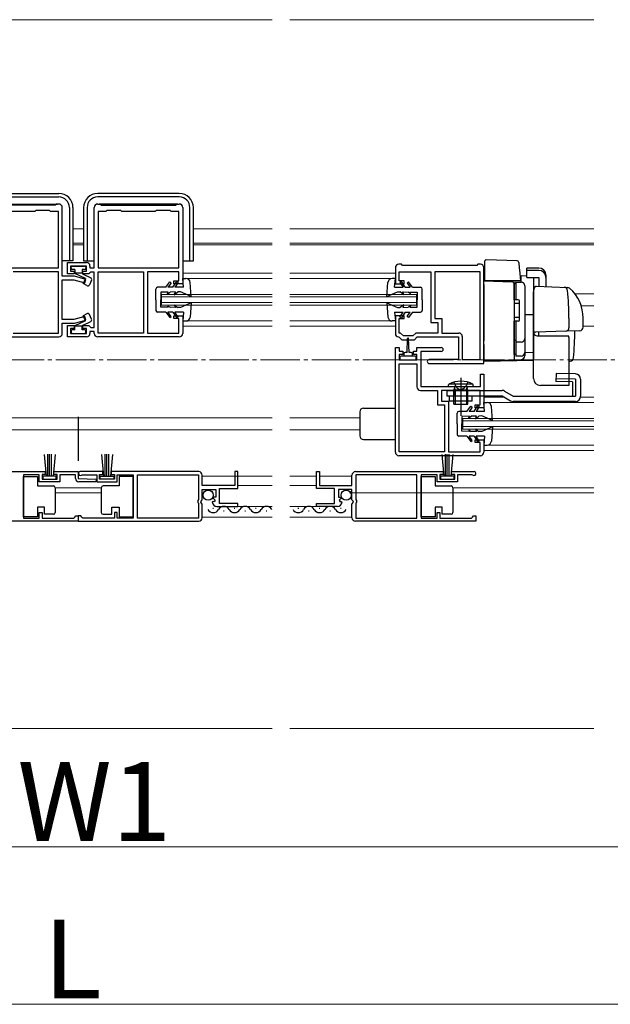
# Model space of a CAD drawing. Extents: x 0 to 1400, y 0 to 2100.
# Drawn here: x 567 to 717, y 1036 to 1286 of the extents above; entities that cross this region are included whole.
import ezdxf

# ---------------------------------------------------------------- set-up
doc = ezdxf.new("R2010")
doc.units = 0
doc.linetypes.add('YCENTER_1', pattern=[13, 10, -1, 1, -1])
doc.linetypes.add('YHIDDEN_1', pattern=[4, 3, -1])
for name, color, linetype, lineweight in [('YKK_11', 7, 'CONTINUOUS', 30), ('YKK_12', 2, 'CONTINUOUS', 13), ('YKK_13', 4, 'CONTINUOUS', 30), ('YKK_D', 6, 'CONTINUOUS', 13)]:
    doc.layers.add(name, color=color, linetype=linetype, lineweight=lineweight)
doc.styles.add('text-b', font='txt')

msp = doc.modelspace()

# ---------------------------------------------------------------- linework, layer by layer
at = {"layer": 'YKK_11', "linetype": 'ByBlock', "lineweight": -2, "ltscale": 0.5}
for p, q in [((576.45, 1239.38), (557.55, 1239.38)), ((571.23, 1237.76), (562.77, 1237.76)), ((571.5, 1238.03), (571.23, 1237.76)), ((575.01, 1238.03), (571.5, 1238.03)), ((575.28, 1237.76), (575.01, 1238.03)), ((577.26, 1237.76), (575.28, 1237.76)), ((576.72, 1239.65), (576.45, 1239.38)), ((577.35, 1239.65), (576.72, 1239.65)), ((577.26, 1223.45), (577.26, 1237.76)), ((578.25, 1221.29), (578.25, 1238.75)), ((586.35, 1223.45), (586.35, 1238.75)), ((587.25, 1239.65), (587.88, 1239.65)), ((589.32, 1237.76), (587.34, 1237.76)), ((587.34, 1237.76), (587.34, 1223.45)), ((587.88, 1239.65), (588.15, 1239.38)), ((588.15, 1239.38), (607.05, 1239.38)), ((589.59, 1238.03), (589.32, 1237.76)), ((593.1, 1238.03), (589.59, 1238.03)), ((593.37, 1237.76), (593.1, 1238.03)), ((601.83, 1237.76), (593.37, 1237.76)), ((602.1, 1238.03), (601.83, 1237.76)), ((605.61, 1238.03), (602.1, 1238.03)), ((605.88, 1237.76), (605.61, 1238.03)), ((607.86, 1237.76), (605.88, 1237.76)), ((607.05, 1239.38), (607.32, 1239.65)), ((607.32, 1239.65), (607.95, 1239.65)), ((607.86, 1223.45), (607.86, 1237.76)), ((608.85, 1238.75), (608.85, 1219.4)), ((556.74, 1223.45), (577.26, 1223.45)), ((579.6, 1221.92), (579.6, 1224.8)), ((579.6, 1224.8), (584.37, 1224.8)), ((584.37, 1223.9), (580.32, 1223.9)), ((580.32, 1223.9), (580.32, 1222.64)), ((580.32, 1222.64), (581.22, 1222.64)), ((581.22, 1222.64), (581.22, 1221.92)), ((583.47, 1221.92), (583.47, 1222.64)), ((583.47, 1222.64), (584.37, 1222.64)), ((584.37, 1222.64), (584.37, 1223.9)), ((585.27, 1223.9), (585.27, 1223.45)), ((585.27, 1223.45), (586.35, 1223.45)), ((587.34, 1223.45), (607.86, 1223.45)), ((662.85, 1223.45), (662.85, 1219.4)), ((664.38, 1224.35), (663.75, 1224.35)), ((664.65, 1224.08), (664.38, 1224.35)), ((683.55, 1224.08), (664.65, 1224.08)), ((683.82, 1224.35), (683.55, 1224.08)), ((684.45, 1224.35), (683.82, 1224.35)), ((685.35, 1199.15), (685.35, 1223.45)), ((577.26, 1222.46), (565.74, 1222.46)), ((577.26, 1206.89), (577.26, 1222.46)), ((581.3, 1221.29), (578.25, 1221.29)), ((578.25, 1210.31), (578.25, 1220.39)), ((578.25, 1220.39), (581.19, 1220.39)), ((581.22, 1221.92), (579.6, 1221.92)), ((581.19, 1220.39), (583.98, 1219.64)), ((584.22, 1220.51), (581.3, 1221.29)), ((585, 1221.92), (583.47, 1221.92)), ((583.98, 1219.64), (584.22, 1220.51)), ((585.27, 1222.19), (585, 1221.92)), ((585.45, 1222.37), (585.27, 1222.19)), ((586.35, 1222.37), (585.45, 1222.37)), ((586.35, 1208.33), (586.35, 1222.37)), ((587.34, 1206.89), (587.34, 1222.46)), ((587.34, 1222.46), (598.86, 1222.46)), ((598.86, 1222.46), (598.86, 1206.89)), ((607.86, 1222.46), (599.85, 1222.46)), ((599.85, 1222.46), (599.85, 1206.89)), ((606.6, 1219.4), (606.6, 1220.12)), ((606.6, 1220.12), (607.86, 1220.12)), ((607.86, 1220.12), (607.86, 1222.46)), ((663.84, 1220.12), (663.84, 1222.46)), ((663.84, 1222.46), (671.85, 1222.46)), ((665.1, 1220.12), (663.84, 1220.12)), ((665.1, 1219.4), (665.1, 1220.12)), ((671.85, 1222.46), (671.85, 1209.59)), ((684.36, 1222.46), (672.84, 1222.46)), ((672.84, 1222.46), (672.84, 1210.58)), ((684.36, 1200.14), (684.36, 1222.46)), ((608.85, 1219.4), (606.6, 1219.4)), ((662.85, 1219.4), (665.1, 1219.4)), ((581.19, 1210.31), (578.25, 1210.31)), ((583.98, 1211.06), (581.19, 1210.31)), ((581.3, 1209.41), (584.22, 1210.19)), ((584.22, 1210.19), (583.98, 1211.06)), ((606.6, 1210.58), (606.6, 1211.3)), ((606.6, 1211.3), (608.85, 1211.3)), ((607.86, 1210.58), (606.6, 1210.58)), ((607.86, 1206.89), (607.86, 1210.58)), ((608.85, 1211.3), (608.85, 1206.8)), ((665.1, 1211.3), (662.85, 1211.3)), ((662.85, 1211.3), (662.85, 1206.8)), ((663.84, 1206.89), (663.84, 1210.58)), ((663.84, 1210.58), (665.1, 1210.58)), ((665.1, 1210.58), (665.1, 1211.3)), ((672.84, 1210.58), (674.64, 1210.58)), ((674.64, 1210.58), (674.64, 1206.89)), ((578.25, 1206.8), (578.25, 1209.41)), ((578.25, 1209.41), (581.3, 1209.41)), ((579.6, 1205.9), (579.6, 1208.78)), ((579.6, 1208.78), (581.22, 1208.78)), ((581.22, 1208.06), (580.32, 1208.06)), ((580.32, 1208.06), (580.32, 1206.8)), ((581.22, 1208.78), (581.22, 1208.06)), ((583.47, 1208.06), (583.47, 1208.78)), ((583.47, 1208.78), (585, 1208.78)), ((584.37, 1208.06), (583.47, 1208.06)), ((584.37, 1206.8), (584.37, 1208.06)), ((585, 1208.78), (585.27, 1208.51)), ((585.27, 1208.51), (585.45, 1208.33)), ((585.45, 1208.33), (586.35, 1208.33)), ((671.85, 1209.59), (673.65, 1209.59)), ((673.65, 1209.59), (673.65, 1206.89)), ((556.65, 1205.9), (577.35, 1205.9)), ((565.74, 1206.89), (577.26, 1206.89)), ((584.37, 1205.9), (579.6, 1205.9)), ((580.32, 1206.8), (584.37, 1206.8)), ((586.35, 1207.25), (585.27, 1207.25)), ((585.27, 1207.25), (585.27, 1206.8)), ((586.35, 1206.8), (586.35, 1207.25)), ((607.95, 1205.9), (587.25, 1205.9)), ((598.86, 1206.89), (587.34, 1206.89)), ((599.85, 1206.89), (607.86, 1206.89)), ((663.66, 1205.91), (663.82, 1205.83)), ((663.82, 1205.83), (664.47, 1205.18)), ((664.16, 1206.89), (663.84, 1206.89)), ((664.88, 1206.17), (664.16, 1206.89)), ((664.47, 1205.18), (667.71, 1205.18)), ((667.3, 1206.17), (664.88, 1206.17)), ((668.02, 1206.89), (667.3, 1206.17)), ((667.71, 1205.18), (668.43, 1205.9)), ((673.65, 1206.89), (668.02, 1206.89)), ((668.43, 1205.9), (678.87, 1205.9)), ((674.64, 1206.89), (678.96, 1206.89)), ((678.87, 1205.9), (678.87, 1200.14)), ((679.86, 1205.99), (679.86, 1200.14)), ((662.85, 1176.65), (662.85, 1203.2)), ((662.85, 1203.2), (663.84, 1203.2)), ((663.84, 1203.2), (663.84, 1202.3)), ((668.34, 1202.3), (668.34, 1203.2)), ((668.34, 1203.2), (674.51, 1203.2)), ((663.84, 1202.3), (664.74, 1202.3)), ((664.74, 1201.4), (663.84, 1201.4)), ((663.84, 1201.4), (663.84, 1200.05)), ((663.84, 1200.05), (668.34, 1200.05)), ((664.74, 1202.3), (664.74, 1201.4)), ((667.44, 1201.4), (667.44, 1202.3)), ((667.44, 1202.3), (668.34, 1202.3)), ((668.34, 1201.4), (667.44, 1201.4)), ((668.34, 1200.05), (668.34, 1201.4)), ((674.51, 1202.21), (669.33, 1202.21)), ((669.33, 1202.21), (669.33, 1193.3)), ((678.87, 1200.14), (671.45, 1200.14)), ((679.86, 1200.14), (684.36, 1200.14)), ((663.84, 1176.74), (663.84, 1199.06)), ((663.84, 1199.06), (668.34, 1199.06)), ((668.34, 1199.06), (668.34, 1193.21)), ((671.45, 1199.15), (685.35, 1199.15)), ((684.45, 1193.3), (684.45, 1196.45)), ((684.45, 1196.45), (685.35, 1196.45)), ((685.35, 1196.45), (685.35, 1187.9)), ((669.33, 1193.3), (684.45, 1193.3)), ((669.24, 1192.31), (673.56, 1192.31)), ((673.56, 1192.31), (673.56, 1188.62)), ((684.36, 1192.31), (674.55, 1192.31)), ((674.55, 1192.31), (674.55, 1189.61)), ((684.36, 1188.62), (684.36, 1192.31)), ((673.56, 1188.62), (675.36, 1188.62)), ((674.55, 1189.61), (676.35, 1189.61)), ((675.36, 1188.62), (675.36, 1176.74)), ((676.35, 1189.61), (676.35, 1176.74)), ((683.1, 1187.9), (683.1, 1188.62)), ((683.1, 1188.62), (684.36, 1188.62)), ((685.35, 1187.9), (683.1, 1187.9)), ((582.3, 1185.58), (582.3, 1174.46)), ((683.1, 1179.08), (683.1, 1179.8)), ((683.1, 1179.8), (685.35, 1179.8)), ((684.36, 1179.08), (683.1, 1179.08)), ((684.36, 1176.74), (684.36, 1179.08)), ((685.35, 1179.8), (685.35, 1176.65)), ((684.45, 1175.75), (663.75, 1175.75)), ((675.36, 1176.74), (663.84, 1176.74)), ((676.35, 1176.74), (684.36, 1176.74)), ((551.7, 1171.7), (573.93, 1171.7)), ((572.4, 1170.89), (568.36, 1170.89)), ((568.36, 1170.89), (568.36, 1159.91)), ((572.4, 1169.09), (572.4, 1170.89)), ((573.93, 1170.98), (573.12, 1170.98)), ((573.12, 1170.98), (573.12, 1169.81)), ((573.93, 1171.7), (573.93, 1170.98)), ((576.09, 1170.98), (576.09, 1171.7)), ((576.09, 1171.7), (582.3, 1171.7)), ((576.9, 1170.98), (576.09, 1170.98)), ((576.9, 1169.81), (576.9, 1170.98)), ((581.58, 1170.89), (577.62, 1170.89)), ((577.62, 1170.89), (577.62, 1169.09)), ((581.58, 1169.99), (581.58, 1170.89)), ((582.3, 1171.7), (582.3, 1169.99)), ((588.51, 1171.7), (582.8, 1171.7)), ((583.12, 1170.83), (583.29, 1170.89)), ((583.29, 1170.89), (586.98, 1170.89)), ((586.98, 1170.89), (586.98, 1169.09)), ((587.7, 1169.81), (587.7, 1170.98)), ((587.7, 1170.98), (588.51, 1170.98)), ((588.51, 1170.98), (588.51, 1171.7)), ((612.9, 1171.7), (590.67, 1171.7)), ((590.67, 1171.7), (590.67, 1170.98)), ((590.67, 1170.98), (591.48, 1170.98)), ((591.48, 1170.98), (591.48, 1169.81)), ((592.2, 1169.09), (592.2, 1170.89)), ((592.2, 1170.89), (596.25, 1170.89)), ((596.25, 1170.89), (596.25, 1159.91)), ((597.33, 1170.89), (612.81, 1170.89)), ((597.33, 1159.91), (597.33, 1170.89)), ((612.81, 1170.89), (612.81, 1164.59)), ((613.8, 1168.19), (613.8, 1170.8)), ((622.8, 1171.7), (622.08, 1171.7)), ((622.08, 1171.7), (622.08, 1168.19)), ((622.8, 1167.38), (622.8, 1171.7)), ((642.83, 1167.38), (642.83, 1171.7)), ((642.83, 1171.7), (643.55, 1171.7)), ((643.55, 1171.7), (643.55, 1168.19)), ((651.83, 1168.19), (651.83, 1170.8)), ((652.73, 1171.7), (674.96, 1171.7)), ((668.3, 1170.89), (652.82, 1170.89)), ((652.82, 1170.89), (652.82, 1164.59)), ((668.3, 1159.91), (668.3, 1170.89)), ((673.43, 1170.89), (669.38, 1170.89)), ((669.38, 1170.89), (669.38, 1159.91)), ((673.43, 1169.09), (673.43, 1170.89)), ((674.96, 1170.98), (674.15, 1170.98)), ((674.15, 1170.98), (674.15, 1169.81)), ((674.96, 1171.7), (674.96, 1170.98)), ((677.12, 1170.98), (677.12, 1171.7)), ((677.12, 1171.7), (682.83, 1171.7)), ((677.93, 1170.98), (677.12, 1170.98)), ((677.93, 1169.81), (677.93, 1170.98)), ((682.34, 1170.89), (678.65, 1170.89)), ((678.65, 1170.89), (678.65, 1169.09)), ((682.51, 1170.83), (682.34, 1170.89)), ((577.62, 1169.09), (572.4, 1169.09)), ((573.12, 1169.81), (576.9, 1169.81)), ((582.3, 1169.99), (586.81, 1169.8)), ((586.79, 1169.09), (582.48, 1169.09)), ((586.81, 1169.8), (586.79, 1169.09)), ((586.98, 1169.09), (592.2, 1169.09)), ((591.48, 1169.81), (587.7, 1169.81)), ((622.08, 1168.19), (613.8, 1168.19)), ((643.55, 1168.19), (651.83, 1168.19)), ((678.65, 1169.09), (673.43, 1169.09)), ((674.15, 1169.81), (677.93, 1169.81)), ((613.8, 1164.5), (613.8, 1167.2)), ((613.8, 1167.2), (617.22, 1167.2)), ((616.67, 1165.22), (616.57, 1164.99)), ((617.22, 1165.22), (616.67, 1165.22)), ((617.22, 1167.2), (617.22, 1165.22)), ((618.21, 1163.6), (618.21, 1167.38)), ((618.21, 1167.38), (622.8, 1167.38)), ((647.42, 1167.38), (642.83, 1167.38)), ((647.42, 1163.6), (647.42, 1167.38)), ((651.83, 1167.2), (648.41, 1167.2)), ((648.41, 1167.2), (648.41, 1165.22)), ((648.41, 1165.22), (648.96, 1165.22)), ((648.96, 1165.22), (649.06, 1164.99)), ((651.83, 1164.5), (651.83, 1167.2)), ((612.81, 1164.59), (612.63, 1164.41)), ((612.63, 1164.41), (612.63, 1163.87)), ((612.63, 1163.87), (612.81, 1163.69)), ((612.81, 1163.69), (612.81, 1159.91)), ((613.4, 1163.94), (613.53, 1164.23)), ((613.8, 1163.45), (613.4, 1163.94)), ((613.53, 1164.23), (613.8, 1164.5)), ((613.8, 1160), (613.8, 1163.45)), ((616.55, 1164.13), (616.32, 1163.94)), ((616.84, 1164.06), (616.55, 1164.13)), ((616.57, 1164.99), (617.08, 1164.48)), ((617.08, 1164.48), (616.84, 1164.06)), ((617.49, 1162.88), (622.8, 1162.88)), ((622.8, 1163.6), (618.21, 1163.6)), ((622.8, 1162.88), (622.8, 1163.6)), ((642.83, 1162.88), (642.83, 1163.6)), ((642.83, 1163.6), (647.42, 1163.6)), ((648.14, 1162.88), (642.83, 1162.88)), ((649.06, 1164.99), (648.55, 1164.48)), ((648.55, 1164.48), (648.79, 1164.06)), ((648.79, 1164.06), (649.08, 1164.13)), ((649.08, 1164.13), (649.31, 1163.94)), ((652.1, 1164.23), (651.83, 1164.5)), ((651.83, 1163.45), (652.24, 1163.94)), ((651.83, 1160), (651.83, 1163.45)), ((652.24, 1163.94), (652.1, 1164.23)), ((652.82, 1164.59), (653, 1164.41)), ((653, 1163.87), (652.82, 1163.69)), ((652.82, 1163.69), (652.82, 1159.91)), ((653, 1164.41), (653, 1163.87)), ((572.4, 1159.91), (572.4, 1161.35)), ((572.4, 1161.35), (573.12, 1161.35)), ((573.12, 1161.35), (573.12, 1159.91)), ((581.13, 1159.91), (581.4, 1160.18)), ((581.4, 1160.18), (581.67, 1160.45)), ((581.67, 1160.45), (582.3, 1160.45)), ((582.93, 1160.45), (582.3, 1160.45)), ((582.3, 1160.45), (582.3, 1159.1)), ((582.3, 1160.45), (582.3, 1159.1)), ((583.2, 1160.18), (582.93, 1160.45)), ((583.47, 1159.91), (583.2, 1160.18)), ((592.2, 1161.35), (591.48, 1161.35)), ((591.48, 1161.35), (591.48, 1159.91)), ((592.2, 1159.91), (592.2, 1161.35)), ((673.43, 1159.91), (673.43, 1161.35)), ((673.43, 1161.35), (674.15, 1161.35)), ((674.15, 1161.35), (674.15, 1159.91)), ((682.16, 1159.91), (682.43, 1160.18)), ((682.43, 1160.18), (682.7, 1160.45)), ((682.7, 1160.45), (683.33, 1160.45)), ((683.33, 1160.45), (683.33, 1159.1)), ((582.3, 1159.1), (551.7, 1159.1)), ((568.36, 1159.91), (572.4, 1159.91)), ((573.12, 1159.91), (581.13, 1159.91)), ((582.3, 1159.1), (612.9, 1159.1)), ((591.48, 1159.91), (583.47, 1159.91)), ((596.25, 1159.91), (592.2, 1159.91)), ((612.81, 1159.91), (597.33, 1159.91)), ((683.33, 1159.1), (652.73, 1159.1)), ((652.82, 1159.91), (668.3, 1159.91)), ((669.38, 1159.91), (673.43, 1159.91)), ((674.15, 1159.91), (682.16, 1159.91))]:
    msp.add_line(p, q, dxfattribs=at)
for centre, radius, start, end in [((577.35, 1238.75), 0.9, 0, 90), ((587.25, 1238.75), 0.9, 90, 180), ((607.95, 1238.75), 0.9, 0, 90), ((584.37, 1223.9), 0.9, 0, 90), ((663.75, 1223.45), 0.9, 90, 180), ((684.45, 1223.45), 0.9, 0, 90), ((577.35, 1206.8), 0.9, 270, 360), ((584.37, 1206.8), 0.9, 270, 360), ((587.25, 1206.8), 0.9, 179.9991, 269.9991), ((607.95, 1206.8), 0.9, 270, 360), ((663.75, 1206.8), 0.9, 179.9996, 264.2258), ((678.96, 1205.99), 0.9, 0, 90), ((674.51, 1202.71), 0.495, 270.0016, 90), ((671.45, 1199.65), 0.495, 90, 270), ((669.24, 1193.21), 0.9, 180, 270), ((663.75, 1176.65), 0.9, 179.9996, 269.9995), ((684.45, 1176.65), 0.9, 270, 360), ((582.8, 1171.21), 0.495, 90.0001, 310.1195), ((612.9, 1170.8), 0.9, 0, 90), ((652.73, 1170.8), 0.9, 90, 180), ((682.83, 1171.21), 0.495, 229.8805, 89.9999), ((582.48, 1169.99), 0.9, 180, 270), ((617.49, 1164.05), 1.17, 185.2159, 270), ((648.14, 1164.05), 1.17, 270, 354.7841), ((612.9, 1160), 0.9, 270, 360), ((652.73, 1160), 0.9, 180, 270)]:
    msp.add_arc(centre, radius, start, end, dxfattribs=at)
at = {"layer": 'YKK_12'}
for p, q in [((533.04, 1286.45), (631.58, 1286.45)), ((636.08, 1286.45), (713.25, 1286.45)), ((583.65, 1233.35), (580.95, 1233.35)), ((611.55, 1233.35), (631.58, 1233.35)), ((636.08, 1233.35), (713.25, 1233.35)), ((583.65, 1229.75), (580.95, 1229.75)), ((611.55, 1229.75), (631.58, 1229.75)), ((636.08, 1229.75), (713.25, 1229.75)), ((651.19, 1166.3), (713.25, 1166.3)), ((533.04, 1106.45), (631.58, 1106.45)), ((636.08, 1106.45), (713.25, 1106.45))]:
    msp.add_line(p, q, dxfattribs=at)
at = {"layer": 'YKK_12', "ltscale": 2}
for p, q in [((580.95, 1229.3), (583.65, 1229.3)), ((611.55, 1229.3), (631.58, 1229.3)), ((636.08, 1229.3), (713.25, 1229.3)), ((608.85, 1222.1), (631.58, 1222.1)), ((609.66, 1220.75), (631.58, 1220.75)), ((662.85, 1222.1), (636.08, 1222.1)), ((662.04, 1220.75), (636.08, 1220.75)), ((603.45, 1216.7), (631.58, 1216.7)), ((603.45, 1214), (603.45, 1216.7)), ((603.45, 1216.07), (631.58, 1216.07)), ((668.25, 1216.7), (636.08, 1216.7)), ((668.25, 1216.07), (636.08, 1216.07)), ((668.25, 1214), (668.25, 1216.7)), ((713.25, 1216.88), (708.43, 1216.88)), ((603.45, 1214.63), (631.58, 1214.63)), ((603.45, 1214), (631.58, 1214)), ((668.25, 1214.63), (636.08, 1214.63)), ((668.25, 1214), (636.08, 1214)), ((713.25, 1213.82), (710.07, 1213.82)), ((608.85, 1208.6), (631.58, 1208.6)), ((609.66, 1209.95), (631.58, 1209.95)), ((662.04, 1209.95), (636.08, 1209.95)), ((662.85, 1208.6), (636.08, 1208.6)), ((713.25, 1208.6), (710.55, 1208.6)), ((690.56, 1190.6), (685.35, 1190.6)), ((713.25, 1190.6), (709.89, 1190.6)), ((713.25, 1189.25), (686.16, 1189.25)), ((533.03, 1185.38), (631.58, 1185.38)), ((653.85, 1185.38), (636.08, 1185.38)), ((679.95, 1182.5), (679.95, 1185.2)), ((713.25, 1185.2), (679.95, 1185.2)), ((713.25, 1184.57), (679.95, 1184.57)), ((713.25, 1183.13), (679.95, 1183.13)), ((713.25, 1182.5), (679.95, 1182.5)), ((533.03, 1182.32), (631.58, 1182.32)), ((653.85, 1182.32), (636.08, 1182.32)), ((713.25, 1178.45), (686.18, 1178.45)), ((713.25, 1177.1), (685.35, 1177.1)), ((613.8, 1170.53), (631.58, 1170.53)), ((642.83, 1170.53), (636.08, 1170.53)), ((651.83, 1170.53), (643.55, 1170.53)), ((588.15, 1167.56), (576.45, 1167.56)), ((622.8, 1168.19), (631.58, 1168.19)), ((642.83, 1168.19), (636.08, 1168.19)), ((713.25, 1167.56), (677.48, 1167.56)), ((588.15, 1166.3), (576.45, 1166.3)), ((713.25, 1166.3), (677.48, 1166.3)), ((617.49, 1162.88), (631.58, 1162.88)), ((648.14, 1162.88), (636.08, 1162.88)), ((613.8, 1160.18), (631.58, 1160.18)), ((651.83, 1160.18), (636.08, 1160.18))]:
    msp.add_line(p, q, dxfattribs=at)
at = {"layer": 'YKK_12', "linetype": 'YCENTER_1'}
msp.add_line((147.6, 1200.05), (1019.82, 1200.05), dxfattribs=at)
at = {"layer": 'YKK_13', "ltscale": 0.5}
for p, q in [((556.65, 1242.35), (577.35, 1242.35)), ((556.65, 1241.45), (577.35, 1241.45)), ((607.95, 1242.35), (587.25, 1242.35)), ((607.95, 1241.45), (587.25, 1241.45)), ((557.01, 1239.65), (576.99, 1239.65)), ((580.05, 1238.75), (580.05, 1225.25)), ((580.95, 1238.75), (580.95, 1225.25)), ((583.65, 1238.75), (583.65, 1225.25)), ((584.55, 1238.75), (584.55, 1225.25)), ((607.59, 1239.65), (587.61, 1239.65)), ((610.65, 1225.25), (610.65, 1238.75)), ((611.55, 1225.25), (611.55, 1238.75)), ((580.95, 1225.25), (578.25, 1225.25)), ((583.65, 1225.25), (586.35, 1225.25)), ((608.85, 1225.25), (611.55, 1225.25)), ((580.5, 1223.27), (580.5, 1223.63)), ((580.77, 1223.9), (583.92, 1223.9)), ((581.4, 1223), (580.77, 1223)), ((581.4, 1223), (581.4, 1222.01)), ((583.92, 1223), (583.29, 1223)), ((583.29, 1223), (583.29, 1222.1)), ((584.19, 1223.63), (584.19, 1223.27)), ((583.29, 1222.1), (581.4, 1222.1)), ((584.1, 1220.75), (581.4, 1222.01)), ((584.1, 1220.75), (583.51, 1219.49)), ((583.54, 1221.81), (585.46, 1220.91)), ((585.68, 1220.31), (585.12, 1219.12)), ((609.03, 1218.5), (608.85, 1220.75)), ((608.85, 1220.75), (609.66, 1220.75)), ((662.85, 1220.75), (662.04, 1220.75)), ((662.67, 1218.5), (662.85, 1220.75)), ((584.49, 1218.92), (583.51, 1219.49)), ((602.01, 1215.35), (602.01, 1218.05)), ((604.53, 1218.5), (602.46, 1218.5)), ((604.53, 1218.5), (605.52, 1219.85)), ((605.88, 1219.59), (605.08, 1218.5)), ((606.33, 1218.5), (605.08, 1218.5)), ((605.52, 1219.85), (605.88, 1219.59)), ((606.33, 1218.5), (607.3, 1219.99)), ((607.68, 1219.74), (606.87, 1218.5)), ((609.03, 1218.5), (606.87, 1218.5)), ((607.3, 1219.99), (607.68, 1219.74)), ((611.01, 1216.16), (610.74, 1219.75)), ((660.69, 1216.16), (660.96, 1219.75)), ((662.67, 1218.5), (664.83, 1218.5)), ((664.4, 1219.99), (664.02, 1219.74)), ((664.02, 1219.74), (664.83, 1218.5)), ((665.37, 1218.5), (664.4, 1219.99)), ((665.37, 1218.5), (666.62, 1218.5)), ((666.18, 1219.85), (665.82, 1219.59)), ((665.82, 1219.59), (666.62, 1218.5)), ((667.17, 1218.5), (666.18, 1219.85)), ((667.17, 1218.5), (669.24, 1218.5)), ((669.69, 1215.35), (669.69, 1218.05)), ((693.45, 1219.36), (693, 1219.36)), ((693, 1215.31), (693, 1219.36)), ((693.45, 1219.81), (694.8, 1219.81)), ((693.45, 1219.81), (693.45, 1215.31)), ((695.7, 1218.91), (695.7, 1201.92)), ((602.01, 1215.35), (602.01, 1212.65)), ((605.16, 1217.28), (603.27, 1217.24)), ((603.27, 1217.24), (603.27, 1215.35)), ((603.27, 1213.46), (603.27, 1215.35)), ((604.98, 1216.88), (605.61, 1217.28)), ((604.98, 1216.88), (605.16, 1217.28)), ((606.96, 1217.31), (605.61, 1217.28)), ((606.69, 1216.61), (607.59, 1217.32)), ((606.69, 1216.61), (606.96, 1217.31)), ((608.31, 1217.33), (607.59, 1217.32)), ((611.01, 1216.16), (608.31, 1217.33)), ((660.69, 1216.16), (663.39, 1217.33)), ((663.39, 1217.33), (664.11, 1217.32)), ((665.01, 1216.61), (664.11, 1217.32)), ((665.01, 1216.61), (664.74, 1217.31)), ((664.74, 1217.31), (666.09, 1217.28)), ((666.72, 1216.88), (666.09, 1217.28)), ((666.72, 1216.88), (666.54, 1217.28)), ((666.54, 1217.28), (668.43, 1217.24)), ((668.43, 1217.24), (668.43, 1215.35)), ((668.43, 1213.46), (668.43, 1215.35)), ((669.69, 1215.35), (669.69, 1212.65)), ((694.08, 1215.31), (693, 1215.31)), ((694.35, 1210.18), (694.35, 1215.04)), ((697.95, 1195.37), (697.95, 1217.24)), ((605.16, 1213.43), (603.27, 1213.46)), ((604.98, 1213.82), (605.61, 1213.42)), ((604.98, 1213.82), (605.16, 1213.43)), ((606.96, 1213.4), (605.61, 1213.42)), ((606.69, 1214.09), (607.59, 1213.38)), ((606.69, 1214.09), (606.96, 1213.4)), ((608.31, 1213.37), (607.59, 1213.38)), ((611.01, 1214.54), (608.31, 1213.37)), ((611.01, 1214.54), (610.74, 1210.95)), ((660.69, 1214.54), (663.39, 1213.37)), ((660.69, 1214.54), (660.96, 1210.95)), ((663.39, 1213.37), (664.11, 1213.38)), ((665.01, 1214.09), (664.11, 1213.38)), ((665.01, 1214.09), (664.74, 1213.4)), ((664.74, 1213.4), (666.09, 1213.42)), ((666.72, 1213.82), (666.09, 1213.42)), ((666.72, 1213.82), (666.54, 1213.43)), ((666.54, 1213.43), (668.43, 1213.46)), ((694.35, 1214.41), (693, 1214.41)), ((584.49, 1211.78), (583.51, 1211.22)), ((584.1, 1209.95), (583.51, 1211.22)), ((585.68, 1210.39), (585.12, 1211.58)), ((604.53, 1212.2), (602.46, 1212.2)), ((604.53, 1212.2), (605.52, 1210.85)), ((606.33, 1212.2), (605.08, 1212.2)), ((605.88, 1211.12), (605.08, 1212.2)), ((605.52, 1210.85), (605.88, 1211.12)), ((606.33, 1212.2), (607.3, 1210.72)), ((607.68, 1210.96), (606.87, 1212.2)), ((609.03, 1212.2), (606.87, 1212.2)), ((607.3, 1210.72), (607.68, 1210.96)), ((609.03, 1212.2), (608.85, 1209.95)), ((662.67, 1212.2), (662.85, 1209.95)), ((662.67, 1212.2), (664.83, 1212.2)), ((664.02, 1210.96), (664.83, 1212.2)), ((664.4, 1210.72), (664.02, 1210.96)), ((665.37, 1212.2), (664.4, 1210.72)), ((665.37, 1212.2), (666.62, 1212.2)), ((665.82, 1211.12), (666.62, 1212.2)), ((666.18, 1210.85), (665.82, 1211.12)), ((667.17, 1212.2), (666.18, 1210.85)), ((667.17, 1212.2), (669.24, 1212.2)), ((694.35, 1210.81), (693, 1210.81)), ((581.4, 1207.7), (580.77, 1207.7)), ((584.1, 1209.95), (581.4, 1208.69)), ((581.4, 1207.7), (581.4, 1208.69)), ((583.29, 1208.6), (581.4, 1208.6)), ((583.29, 1207.7), (583.29, 1208.6)), ((583.92, 1207.7), (583.29, 1207.7)), ((583.54, 1208.9), (585.46, 1209.79)), ((608.85, 1209.95), (609.66, 1209.95)), ((662.85, 1209.95), (662.04, 1209.95)), ((693, 1201.47), (693, 1209.91)), ((694.08, 1209.91), (693, 1209.91)), ((693.45, 1209.91), (693.45, 1201)), ((580.5, 1207.43), (580.5, 1207.07)), ((580.77, 1206.8), (583.92, 1206.8)), ((584.19, 1207.07), (584.19, 1207.43)), ((665.87, 1201.94), (665.96, 1205.5)), ((666.32, 1201.94), (666.22, 1205.5)), ((693.45, 1205.03), (693, 1205.03)), ((706.95, 1205.72), (706.95, 1193.57)), ((694.8, 1204.57), (693.45, 1204.57)), ((664.02, 1200.77), (664.02, 1200.32)), ((666.09, 1201.04), (664.29, 1201.04)), ((664.29, 1200.05), (667.89, 1200.05)), ((664.97, 1201.58), (664.97, 1201.04)), ((665.87, 1201.94), (665.33, 1201.94)), ((667.89, 1201.04), (666.09, 1201.04)), ((666.86, 1201.94), (666.32, 1201.94)), ((667.22, 1201.04), (667.22, 1201.58)), ((668.16, 1200.32), (668.16, 1200.77)), ((693.45, 1201.47), (693, 1201.47)), ((694.8, 1201.02), (693.45, 1201.02)), ((703.68, 1196.63), (703.62, 1194.59)), ((708.57, 1195.14), (703.64, 1195.28)), ((708.61, 1196.49), (703.68, 1196.63)), ((708.57, 1195.14), (708.57, 1190.87)), ((709.92, 1195.14), (709.92, 1190.87)), ((676.26, 1193.3), (676.45, 1193.89)), ((676.26, 1193.3), (682.74, 1193.3)), ((682.55, 1193.89), (676.45, 1193.89)), ((677.7, 1192.4), (677.93, 1193.06)), ((678.04, 1192.4), (677.94, 1193.15)), ((680.96, 1192.4), (681.06, 1193.15)), ((681.3, 1192.4), (681.07, 1193.06)), ((682.74, 1193.3), (682.55, 1193.89)), ((706.95, 1193.57), (699.75, 1193.57)), ((707.82, 1194.47), (703.62, 1194.59)), ((707.82, 1194.47), (707.82, 1190.87)), ((675.9, 1192.31), (689.94, 1192.31)), ((675.9, 1192.31), (675.9, 1190.96)), ((675.9, 1190.96), (689.94, 1190.96)), ((676.62, 1189.61), (676.62, 1190.96)), ((681.3, 1192.4), (677.7, 1192.4)), ((677.7, 1188.8), (677.7, 1192.4)), ((677.7, 1192.31), (677.7, 1190.96)), ((678.04, 1192.4), (678.04, 1188.8)), ((680.96, 1192.4), (680.96, 1188.8)), ((681.3, 1188.8), (681.3, 1192.4)), ((681.3, 1192.28), (681.3, 1192.21)), ((682.38, 1189.61), (682.38, 1190.96)), ((689.94, 1190.96), (692.12, 1189.7)), ((690.61, 1192.13), (692.79, 1190.87)), ((692.79, 1190.87), (708.57, 1190.87)), ((654.75, 1187.81), (662.85, 1187.81)), ((682.38, 1189.61), (676.62, 1189.61)), ((677.7, 1188.8), (681.3, 1188.8)), ((681.03, 1187), (682.02, 1188.35)), ((682.38, 1188.09), (681.58, 1187)), ((682.02, 1188.35), (682.38, 1188.09)), ((682.83, 1187), (683.8, 1188.49)), ((684.18, 1188.24), (683.37, 1187)), ((683.8, 1188.49), (684.18, 1188.24)), ((685.53, 1187), (685.35, 1189.25)), ((685.35, 1189.25), (686.16, 1189.25)), ((687.51, 1184.66), (687.24, 1188.25)), ((708.57, 1189.52), (692.79, 1189.52)), ((653.85, 1186.91), (653.85, 1180.79)), ((678.51, 1183.85), (678.51, 1186.55)), ((681.03, 1187), (678.96, 1187)), ((681.66, 1185.78), (679.77, 1185.74)), ((679.77, 1185.74), (679.77, 1183.85)), ((681.48, 1185.38), (682.11, 1185.78)), ((681.48, 1185.38), (681.66, 1185.78)), ((682.83, 1187), (681.58, 1187)), ((683.46, 1185.81), (682.11, 1185.78)), ((683.19, 1185.11), (684.09, 1185.82)), ((683.19, 1185.11), (683.46, 1185.81)), ((685.53, 1187), (683.37, 1187)), ((684.81, 1185.83), (684.09, 1185.82)), ((687.51, 1184.66), (684.81, 1185.83)), ((678.51, 1183.85), (678.51, 1181.15)), ((679.77, 1181.96), (679.77, 1183.85)), ((683.19, 1182.59), (684.09, 1181.88)), ((683.19, 1182.59), (683.46, 1181.9)), ((687.51, 1183.04), (684.81, 1181.87)), ((687.51, 1183.04), (687.24, 1179.45)), ((681.03, 1180.7), (678.96, 1180.7)), ((681.66, 1181.93), (679.77, 1181.96)), ((681.03, 1180.7), (682.02, 1179.35)), ((681.48, 1182.32), (682.11, 1181.92)), ((681.48, 1182.32), (681.66, 1181.93)), ((682.83, 1180.7), (681.58, 1180.7)), ((682.38, 1179.62), (681.58, 1180.7)), ((683.46, 1181.9), (682.11, 1181.92)), ((682.83, 1180.7), (683.8, 1179.22)), ((684.18, 1179.46), (683.37, 1180.7)), ((685.53, 1180.7), (683.37, 1180.7)), ((684.81, 1181.87), (684.09, 1181.88)), ((685.53, 1180.7), (685.35, 1178.45)), ((654.75, 1179.89), (662.85, 1179.89)), ((682.02, 1179.35), (682.38, 1179.62)), ((683.8, 1179.22), (684.18, 1179.46)), ((685.35, 1178.45), (686.16, 1178.45)), ((573.63, 1176.09), (574.11, 1170.58)), ((574.56, 1170.58), (574.56, 1176.11)), ((575.01, 1170.58), (575.01, 1176.11)), ((575.46, 1170.58), (575.46, 1176.11)), ((576.39, 1176.09), (575.91, 1170.58)), ((588.21, 1176.09), (588.69, 1170.58)), ((589.14, 1170.58), (589.14, 1176.11)), ((589.59, 1170.58), (589.59, 1176.11)), ((590.04, 1170.58), (590.04, 1176.11)), ((590.97, 1176.09), (590.49, 1170.58)), ((674.66, 1176.09), (675.14, 1170.58)), ((675.59, 1170.58), (675.59, 1176.11)), ((676.04, 1170.58), (676.04, 1176.11)), ((676.49, 1170.58), (676.49, 1176.11)), ((677.42, 1176.09), (676.94, 1170.58)), ((568.35, 1170.49), (571.95, 1170.49)), ((568.35, 1160.23), (568.35, 1170.49)), ((571.95, 1170.49), (571.95, 1168.06)), ((576.72, 1170.58), (573.3, 1170.58)), ((573.3, 1170.58), (573.3, 1169.81)), ((576.72, 1169.81), (576.72, 1170.58)), ((587.88, 1170.58), (591.3, 1170.58)), ((587.88, 1169.81), (587.88, 1170.58)), ((591.3, 1170.58), (591.3, 1169.81)), ((596.25, 1170.49), (592.65, 1170.49)), ((592.65, 1170.49), (592.65, 1168.06)), ((596.25, 1160.23), (596.25, 1170.49)), ((669.38, 1170.49), (672.98, 1170.49)), ((669.38, 1160.23), (669.38, 1170.49)), ((672.98, 1170.49), (672.98, 1168.06)), ((677.75, 1170.58), (674.33, 1170.58)), ((674.33, 1170.58), (674.33, 1169.81)), ((677.75, 1169.81), (677.75, 1170.58)), ((571.95, 1168.06), (576, 1168.06)), ((573.3, 1169.81), (576.72, 1169.81)), ((576.45, 1167.61), (576.45, 1167.16)), ((591.3, 1169.81), (587.88, 1169.81)), ((588.15, 1167.61), (588.15, 1167.16)), ((592.65, 1168.06), (588.6, 1168.06)), ((672.98, 1168.06), (677.03, 1168.06)), ((674.33, 1169.81), (677.75, 1169.81)), ((677.48, 1167.61), (677.48, 1167.16)), ((576.45, 1167.16), (576.45, 1161.76)), ((588.15, 1167.16), (588.15, 1161.76)), ((677.48, 1167.16), (677.48, 1161.76)), ((571.95, 1162.66), (571.95, 1160.23)), ((573.75, 1162.66), (571.95, 1162.66)), ((573.75, 1160.86), (573.75, 1162.66)), ((590.85, 1160.86), (590.85, 1162.66)), ((590.85, 1162.66), (592.65, 1162.66)), ((592.65, 1162.66), (592.65, 1160.23)), ((672.98, 1162.66), (672.98, 1160.23)), ((674.78, 1162.66), (672.98, 1162.66)), ((674.78, 1160.86), (674.78, 1162.66)), ((571.95, 1160.23), (568.35, 1160.23)), ((576, 1160.86), (573.75, 1160.86)), ((576.45, 1161.76), (576.45, 1161.31)), ((588.15, 1161.76), (588.15, 1161.31)), ((588.6, 1160.86), (590.85, 1160.86)), ((592.65, 1160.23), (596.25, 1160.23)), ((616.51, 1162.43), (616.69, 1162.43)), ((619.21, 1161.75), (619.39, 1161.75)), ((621.91, 1162.43), (622.09, 1162.43)), ((624.61, 1161.75), (624.79, 1161.75)), ((627.31, 1162.43), (627.49, 1162.43)), ((630.01, 1161.75), (630.19, 1161.75)), ((638.11, 1162.43), (638.29, 1162.43)), ((640.81, 1161.75), (640.99, 1161.75)), ((643.51, 1162.43), (643.69, 1162.43)), ((646.21, 1161.75), (646.39, 1161.75)), ((648.91, 1162.43), (649.09, 1162.43)), ((672.98, 1160.23), (669.38, 1160.23)), ((677.03, 1160.86), (674.78, 1160.86)), ((677.48, 1161.76), (677.48, 1161.31))]:
    msp.add_line(p, q, dxfattribs=at)
at = {"layer": 'YKK_13'}
for p, q in [((685.62, 1223.7), (685.62, 1225.24)), ((693.78, 1225.24), (685.9, 1225.51)), ((685.62, 1223.13), (685.62, 1223.7)), ((685.62, 1220.12), (685.62, 1223.13)), ((694.21, 1224.83), (694.34, 1223.37)), ((694.34, 1223.37), (694.37, 1222.96)), ((694.37, 1222.96), (694.62, 1220.12)), ((699.3, 1223.37), (696.24, 1223.37)), ((696.24, 1222.78), (696.24, 1223.37)), ((699.3, 1222.78), (696.24, 1222.78)), ((696.24, 1221.03), (696.24, 1222.78)), ((685.35, 1220.12), (692.57, 1219.87)), ((685.35, 1219.22), (685.35, 1220.12)), ((686.25, 1220.09), (685.35, 1220.12)), ((694.59, 1220.12), (685.62, 1220.12)), ((694.62, 1220.12), (694.59, 1220.12)), ((696.24, 1221.37), (694.83, 1221.4)), ((694.83, 1219.79), (694.83, 1221.4)), ((696.24, 1221.03), (699.3, 1221.03)), ((697.95, 1220.9), (697.95, 1215.73)), ((699.3, 1221.03), (699.3, 1218.72)), ((701.1, 1221.63), (701.1, 1221.03)), ((701.1, 1221.03), (701.1, 1218.66)), ((685.35, 1219.22), (685.35, 1204.88)), ((692.57, 1219.87), (694.83, 1219.79)), ((693, 1219.42), (693, 1218.97)), ((693, 1218.97), (693, 1205.07)), ((695.7, 1218.89), (695.7, 1201.83)), ((697.98, 1217.2), (698.16, 1218.37)), ((698.62, 1218.75), (706.57, 1218.47)), ((705.82, 1218.5), (706.58, 1218.47)), ((693, 1215.8), (693, 1215.35)), ((697.95, 1216.97), (697.98, 1217.2)), ((697.95, 1215.44), (697.95, 1216.97)), ((697.95, 1207.54), (697.95, 1216.97)), ((697.95, 1215.44), (697.95, 1216.97)), ((697.95, 1215.73), (697.95, 1214.98)), ((697.95, 1215.44), (697.95, 1214.9)), ((697.95, 1215.44), (697.95, 1214.9)), ((697.95, 1215.44), (697.95, 1214.9)), ((697.95, 1214.98), (697.95, 1211.61)), ((697.95, 1214.54), (697.95, 1214)), ((697.95, 1213.21), (697.95, 1213.17)), ((697.95, 1213.17), (697.95, 1212.31)), ((695.7, 1211.57), (697.95, 1211.61)), ((697.95, 1212.31), (697.95, 1211.98)), ((697.95, 1211.98), (697.95, 1201.92)), ((697.95, 1211.84), (697.95, 1211.3)), ((697.95, 1210.94), (697.95, 1210.4)), ((706.95, 1210.67), (706.95, 1208.24)), ((710.55, 1208.38), (710.55, 1210.67)), ((693, 1209.77), (693, 1209.32)), ((693, 1205.07), (693, 1204.63)), ((706.27, 1207.36), (698.42, 1207.09)), ((698.85, 1206.17), (706.83, 1206.17)), ((699.3, 1206.17), (699.3, 1207.12)), ((709.68, 1207.48), (706.27, 1207.36)), ((685.35, 1204.01), (685.35, 1204.88)), ((685.35, 1204.01), (685.35, 1199.78)), ((693, 1204.63), (693, 1200.14)), ((693, 1202.54), (693, 1202.95)), ((685.35, 1199.87), (694.83, 1200.2)), ((685.35, 1199.78), (697.95, 1200)), ((693, 1201.36), (693, 1201.32)), ((697.95, 1201.92), (695.7, 1201.89)), ((695.7, 1201.83), (695.7, 1201.12)), ((697.95, 1201.92), (697.95, 1200.5)), ((697.95, 1200.5), (697.95, 1200.32)), ((697.95, 1200.32), (697.95, 1200.31)), ((706.95, 1199.74), (707.24, 1199.75))]:
    msp.add_line(p, q, dxfattribs=at)
at = {"layer": 'YKK_13', "linetype": 'YCENTER_1', "ltscale": 0.5}
for p, q in [((679.5, 1195.48), (679.5, 1185.85)), ((679.5, 1193.48), (679.5, 1188.05))]:
    msp.add_line(p, q, dxfattribs=at)
at = {"layer": 'YKK_13', "linetype": 'YHIDDEN_1', "ltscale": 0.5}
for p, q in [((677.74, 1194.41), (678.47, 1192.94)), ((678.47, 1192.94), (679.5, 1192.39)), ((680.53, 1192.94), (679.5, 1192.39)), ((681.26, 1194.41), (680.53, 1192.94))]:
    msp.add_line(p, q, dxfattribs=at)
at = {"layer": 'YKK_13', "ltscale": 0.5}
for centre in [(615.29, 1165.72), (650.34, 1165.72)]:
    msp.add_circle(centre, 1.3, dxfattribs=at)
for centre, radius, start, end in [((577.35, 1238.75), 3.6, 0.0002, 90), ((577.35, 1238.75), 2.7, 0.0003, 90), ((587.25, 1238.75), 3.6, 90, 179.9998), ((587.25, 1238.75), 2.7, 90, 179.9997), ((607.95, 1238.75), 3.6, 0, 90), ((607.95, 1238.75), 2.7, 0, 90), ((580.77, 1223.63), 0.27, 90, 180), ((580.77, 1223.27), 0.27, 180, 270), ((583.92, 1223.63), 0.27, 0, 90), ((583.92, 1223.27), 0.27, 270, 0), ((583.73, 1222.22), 0.45, 194.6038, 245), ((585.27, 1220.5), 0.45, 335, 64.9999), ((609.66, 1219.67), 1.08, 4.3481, 90), ((662.04, 1219.67), 1.08, 90, 175.6519), ((584.72, 1219.31), 0.45, 240, 335), ((602.46, 1218.05), 0.45, 90, 180), ((669.24, 1218.05), 0.45, 0, 90), ((694.8, 1218.91), 0.9, 0, 90), ((694.08, 1215.04), 0.27, 0, 90), ((602.46, 1212.65), 0.45, 180, 270), ((669.24, 1212.65), 0.45, 270, 0), ((584.72, 1211.39), 0.45, 25, 120), ((585.27, 1210.2), 0.45, 295.0001, 25), ((609.66, 1211.03), 1.08, 270, 355.6519), ((662.04, 1211.03), 1.08, 184.3481, 270), ((694.08, 1210.18), 0.27, 270, 0), ((580.77, 1207.43), 0.27, 90, 180), ((583.73, 1208.49), 0.45, 115, 165.3962), ((583.92, 1207.43), 0.27, 0, 90), ((580.77, 1207.07), 0.27, 180, 270), ((583.92, 1207.07), 0.27, 270, 0), ((666.09, 1205.5), 0.135, 1.5265, 178.4731), ((694.8, 1205.47), 0.9, 270, 0), ((706.05, 1205.72), 0.9, 0, 30), ((664.29, 1200.77), 0.27, 90, 180), ((664.29, 1200.32), 0.27, 180, 270), ((665.33, 1201.58), 0.36, 90, 179.9978), ((666.86, 1201.58), 0.36, 0, 90), ((667.89, 1200.77), 0.27, 0, 90), ((667.89, 1200.32), 0.27, 270, 0), ((694.8, 1201.92), 0.9, 270, 0), ((699.75, 1195.37), 1.8, 180, 270), ((708.57, 1195.14), 1.35, 0, 88.3634), ((679.5, 1188.17), 6.48, 61.8778, 118.1222), ((677.76, 1193.12), 0.18, 340.5781, 90), ((681.24, 1193.12), 0.18, 90, 199.4219), ((689.94, 1190.96), 1.35, 60, 90), ((708.57, 1190.87), 1.35, 270, 0), ((654.75, 1186.91), 0.9, 90, 179.9991), ((686.16, 1188.17), 1.08, 4.3481, 90), ((692.79, 1190.87), 1.35, 240, 270), ((678.96, 1186.55), 0.45, 90, 180), ((654.75, 1180.79), 0.9, 179.9991, 270.014), ((678.96, 1181.15), 0.45, 180, 270), ((686.16, 1179.53), 1.08, 270, 355.6519), ((576, 1167.61), 0.45, 0, 90), ((588.6, 1167.61), 0.45, 90, 180), ((677.03, 1167.61), 0.45, 0, 90), ((619.3, 1161.33), 1.55, 29.1906, 150.8094), ((624.7, 1161.33), 1.55, 29.1906, 150.8094), ((630.1, 1161.33), 1.55, 29.1906, 150.8094), ((640.9, 1161.33), 1.55, 29.1906, 150.8094), ((646.3, 1161.33), 1.55, 29.1906, 150.8094), ((576, 1161.31), 0.45, 270, 360), ((588.6, 1161.31), 0.45, 180, 270), ((616.6, 1162.84), 1.55, 209.1994, 330.8006), ((622, 1162.84), 1.55, 209.1994, 330.8006), ((627.4, 1162.84), 1.55, 209.1994, 330.8006), ((638.2, 1162.84), 1.55, 209.1994, 330.8006), ((643.6, 1162.84), 1.55, 209.1994, 330.8006), ((649, 1162.84), 1.55, 209.1994, 330.8006), ((677.03, 1161.31), 0.45, 270, 360)]:
    msp.add_arc(centre, radius, start, end, dxfattribs=at)
at = {"layer": 'YKK_13'}
for centre, radius, start, end in [((685.89, 1225.24), 0.27, 88, 180), ((693.76, 1224.79), 0.45, 5, 88.027), ((697.5, 1220.9), 0.45, 0, 16.5703), ((692.55, 1219.42), 0.45, 0, 88), ((694.8, 1218.89), 0.9, 0, 88), ((698.6, 1218.3), 0.45, 88, 171.4692), ((705.71, 1217.6), 0.9, 5.5306, 88), ((706.53, 1217.57), 0.9, 49.1719, 88), ((634.05, 1210.66), 72.9, 0.0086, 5.5306), ((700.65, 1210.76), 9.9, 359.4814, 49.1719), ((698.4, 1207.54), 0.45, 180, 272), ((706.05, 1208.24), 0.9, 272, 0), ((709.65, 1208.38), 0.9, 272, 0), ((698.85, 1207.07), 0.9, 180, 270), ((604.98, 1209.32), 103.5, 355.1492, 358.9576), ((694.8, 1201.1), 0.9, 272, 0), ((707.21, 1200.65), 0.9, 272, 355.1492)]:
    msp.add_arc(centre, radius, start, end, dxfattribs=at)
for centre in [(699.3, 1221.63), (699.3, 1221.03)]:
    msp.add_ellipse(centre, major_axis=(-1.8, 0), ratio=0.971846, start_param=3.141593, end_param=4.712389, dxfattribs=at)
at = {"layer": 'YKK_D'}
for p, q in [((379.8, 1076.45), (784.8, 1076.45)), ((183.6, 1036.45), (981, 1036.45))]:
    msp.add_line(p, q, dxfattribs=at)

# ---------------------------------------------------------------- texts
at = {"layer": 'YKK_D', "style": 'text-b'}
for s, p in [('W1', (566.85, 1077.95)), ('L', (573.49, 1037.95))]:
    msp.add_text(s, height=20, dxfattribs=at).set_placement(p)

doc.saveas('drawing.dxf')
